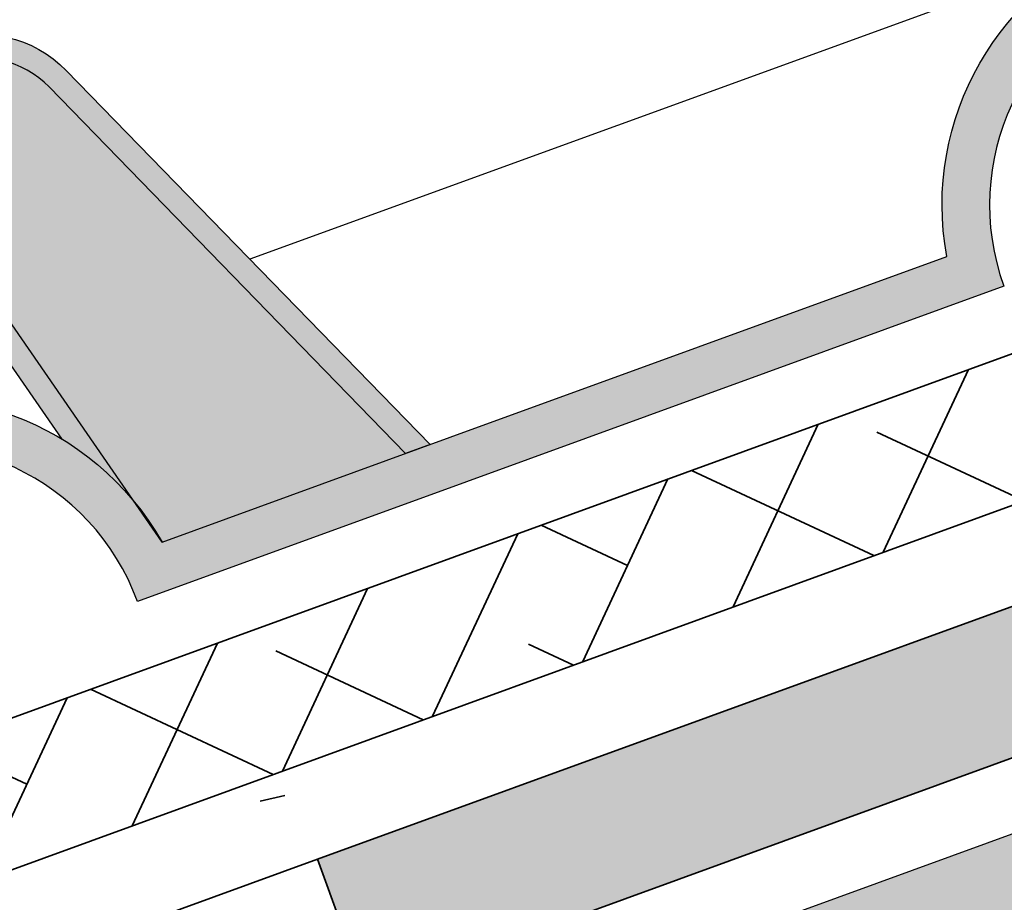
# Model space of a CAD drawing. Units: inches. Extents: x 0 to 114, y 0 to 138.
# Drawn here: x 76 to 81, y 86 to 90 of the extents above; entities that cross this region are included whole.
import ezdxf

# ---------------------------------------------------------------- set-up
doc = ezdxf.new("R2010")
doc.units = ezdxf.units.IN
doc.header["$MEASUREMENT"] = 0
doc.layers.add('Z_Abdichtung', color=7, linetype='Continuous', lineweight=35)
doc.layers.add('Z_Schutzmatte', color=7, linetype='Continuous', lineweight=35)
doc.layers.add('Z_FS', color=7, linetype='Continuous')
doc.layers.add('Z_Tragschale', color=253, linetype='Continuous')

# ---------------------------------------------------------------- blocks, each defined once
blk = doc.blocks.new('Z_Abdichtung')
at = {"layer": 'Z_Abdichtung'}
blk.add_hatch(color=256, dxfattribs=at).paths.add_polyline_path([(-7.105427357601002e-15, 0.5999999999999943), (0, 0), (3.5, 0), (3.5, 0.5999999999999943)])
blk.add_lwpolyline([(0, 0), (3.5, 0), (7, 0), (7, 0.5999999999999943), (3.5, 0.5999999999999943), (0, 0.5999999999999943)], close=True, dxfattribs=at)
blk = doc.blocks.new('Z_FS75-E')
at = {"layer": 'Z_FS'}
h = blk.add_hatch(color=256, dxfattribs=at)
h.dxf.hatch_style = 1
edge = h.paths.add_edge_path()
edge.add_line((2.275341439001124, -0.7999999999999972), (1.391475797069688, 1.164145870931733))
edge.add_arc((1.02670719499974, 1.000000000000006), 0.4, 24.22774531798692, 89.9999999999993)
edge.add_line((1.026707194999744, 1.400000000000006), (0, 1.400000000000006))
edge.add_line((0, 1.400000000000006), (0, 1.5))
edge.add_line((0, 1.5), (1.026707194999744, 1.5))
edge.add_arc((1.026707194999739, 1.000000000000004), 0.4999999999999964, 24.22774531798632, 89.99999999999937, ccw=False)
edge.add_line((1.482667947587174, 1.205182338664656), (2.384999999998684, -0.7999999999999972))
edge.add_line((2.384999999998684, -0.7999999999999972), (2.275341439001124, -0.7999999999999972))
h = blk.add_hatch(color=256, dxfattribs=at)
h.dxf.hatch_style = 1
h.paths.add_polyline_path([(0.6075456157507517, 1.400000000000006), (0.5041787778160369, 1.400000000000006), (0.9355352943384365, -0.2484857199978723, -0.08327594194564676), (1.129528913542069, -0.5948278964779345)])
h = blk.add_hatch(color=9, dxfattribs=at)
h.dxf.hatch_style = 1
h.paths.add_polyline_path([(1.391475797068937, 1.164145870933402, 0.2951328942969563), (1.02670719499974, 1.400000000000006), (0.6075456157507517, 1.400000000000005), (1.129528913542069, -0.5948278964779348, -0.04426990733147419), (1.183215956619933, -0.7999999999999972), (2.275341439001124, -0.7999999999999972)])
h = blk.add_hatch(color=256, dxfattribs=at)
h.dxf.hatch_style = 1
edge = h.paths.add_edge_path()
edge.add_line((11.76999999999998, 0.2000000000000028), (11.76999999999998, 0))
edge.add_arc((11.76999999999998, -1), 1, 90, 180)
edge.add_line((10.76999999999998, -1), (6.884999999999764, -1))
edge.add_arc((5.884999999999764, -1), 1, 1.272221872585407e-14, 180)
edge.add_line((4.884999999999764, -1), (2.474999999999909, -1))
edge.add_line((2.474999999999909, -1), (1, -1))
edge.add_arc((0, -1), 1, 0, 90)
edge.add_line((0, 0), (0, 0.2000000000000028))
edge.add_arc((9.103828801926284e-15, -0.9999999999999971), 1.2, 9.594068226860372, 90.00000000000051, ccw=False)
edge.add_line((1.183215956619932, -0.7999999999999972), (2.474999999999909, -0.7999999999999972))
edge.add_line((2.474999999999909, -0.7999999999999972), (4.701784043379831, -0.7999999999999972))
edge.add_arc((5.884999999999764, -0.9999999999999433), 1.2, 9.594068226857928, 170.4059317731421, ccw=False)
edge.add_line((7.068215956619696, -0.7999999999999972), (10.58678404338005, -0.7999999999999972))
edge.add_arc((11.76999999999997, -0.9999999999999971), 1.2, 89.9999999999996, 170.4059317731395, ccw=False)
for points in [[(5.534999999999997, 1.799999999999997), (5.235402310600108, 0.1926826555999668), (1.938292804972548, 0.1926826555999668)], [(0.9355352943384219, -0.2484857199978165), (0.5041787778160369, 1.400000000000006)], [(1.183215956619961, -0.7999999999999261), (0.6075456157507517, 1.400000000000006)]]:
    blk.add_lwpolyline(points, dxfattribs=at)
blk.add_lwpolyline([(2.275341439001124, -0.7999999999999972), (1.391475797069688, 1.164145870931733, 0.2951328942981965), (1.026707194999744, 1.400000000000006), (0, 1.400000000000006), (0, 1.5), (1.026707194999744, 1.5, -0.2951328942982002), (1.482667947587174, 1.205182338664656), (2.384999999998684, -0.7999999999999972), (2.275341439001124, -0.7999999999999972)], format="xyb", dxfattribs=at)
blk.add_lwpolyline([(11.76999999999998, 0.2000000000000028), (11.76999999999998, 0, 0.414213562373095), (10.76999999999998, -1), (6.884999999999764, -1, 0.9999999999999999), (4.884999999999764, -1), (2.474999999999909, -1), (1, -1, 0.414213562373095), (0, 0), (0, 0.2000000000000028, -0.3659773818630457), (1.183215956619932, -0.7999999999999972), (2.474999999999909, -0.7999999999999972), (4.701784043379831, -0.7999999999999972, -0.8451542547285557), (7.068215956619696, -0.7999999999999972), (10.58678404338005, -0.7999999999999972, -0.3659773818630457)], format="xyb", close=True, dxfattribs=at)

msp = doc.modelspace()

# ---------------------------------------------------------------- hatches: boundary and pattern name
at = {"layer": 'Z_Schutzmatte'}
h = msp.add_hatch(dxfattribs=at)
h.set_pattern_fill('ANSI38', color=256, scale=0.15, angle=20, style=0)
h.set_pattern_definition([(65, (-68.3642062137437, -64.12210045896893), (-0.4316290835762044, 0.2012719471540081), []), (155, (-68.3642062137437, -64.12210045896893), (-1.064530114306417, -0.02908518926818822), [1.190625, -0.714375])])
h.paths.add_polyline_path([(31.6357937862563, 69.77475282506182), (101.6357937862563, 95.25266922369124), (101.6357937862564, 95.89117588717684), (31.6357937862563, 70.41325948854737)])
at = {"layer": 'Z_Tragschale'}
msp.add_hatch(color=256, dxfattribs=at).paths.add_polyline_path([(31.6357937862563, 68.39132172083836), (101.6357937862563, 93.86923811947256), (101.6357937862563, 85.35581593966523), (31.6357937862563, 59.87789954103107)])

# ---------------------------------------------------------------- linework, layer by layer
at = {"layer": 'Z_Abdichtung', "color": 3}
msp.add_lwpolyline([(77.43822085268587, 86.35337296137561), (77.54255610121581, 86.37703008198818)], dxfattribs=at)
at = {"layer": 'Z_Schutzmatte'}
msp.add_lwpolyline([(31.6357937862563, 69.77475282506182), (101.6357937862563, 95.25266922369124), (101.6357937862564, 95.89117588717684), (31.6357937862563, 70.41325948854737)], close=True, dxfattribs=at)
at = {"layer": 'Z_Tragschale'}
msp.add_lwpolyline([(31.6357937862563, 68.39132172083836), (101.6357937862563, 93.86923811947256), (101.6357937862563, 85.35581593966523), (31.6357937862563, 59.87789954103107)], close=True, dxfattribs=at)

# ---------------------------------------------------------------- block references
at = {"layer": 'Z_Abdichtung', "rotation": 20.00000000000009}
for p in [(77.88594429076122, 85.54425316655295), (71.30809594525985, 83.15011216327326)]:
    msp.add_blockref('Z_Abdichtung', p, dxfattribs=at)
at = {"layer": 'Z_FS', "rotation": 19.99999999999995}
msp.add_blockref('Z_FS75-E', (75.63994063454868, 87.79059458901156), dxfattribs=at)

doc.saveas('drawing.dxf')
